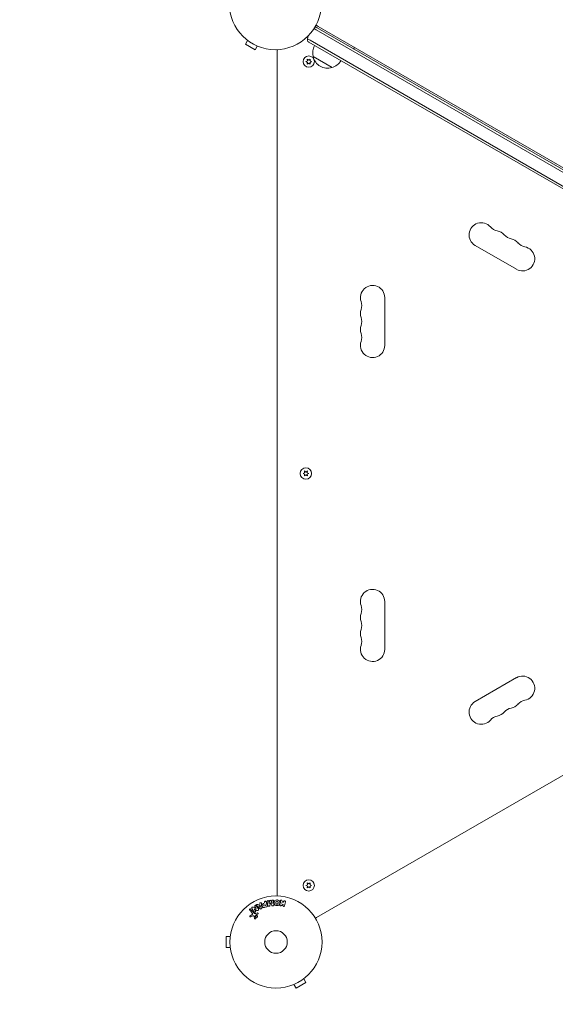
# Model space of a CAD drawing. Units: millimetres. Extents: x -10146 to 11599, y -11520 to 7551.
# Drawn here: x 5771 to 6388, y -4421 to -3287 of the extents above; entities that cross this region are included whole.
import ezdxf

# ---------------------------------------------------------------- set-up
doc = ezdxf.new("R2010")
doc.units = ezdxf.units.MM
doc.header["$LTSCALE"] = 20
doc.linetypes.add('HIDDEN', pattern=[9.525, 6.35, -3.175])
doc.layers.add('2d', color=230, linetype='Continuous')
doc.layers.add('EN-SafetyZone', color=93, linetype='HIDDEN')

msp = doc.modelspace()

# ---------------------------------------------------------------- linework, layer by layer
at = {"layer": '2d', "lineweight": 0}
for p, q in [((6110.3, -3297.3), (6112.7, -3298.8)), ((6110.3, -3297.3), (6112.7, -3298.8)), ((6111.6, -3295.2), (6112.6, -3295.8)), ((6114.1, -3294.4), (6112.5, -3293.5)), ((6112.6, -3295.8), (6114, -3296.6)), ((6112.7, -3298.8), (6953.1, -3784)), ((6112.7, -3298.8), (6953.1, -3784)), ((6114, -3296.6), (6954.4, -3781.8)), ((6114.1, -3294.4), (6114.2, -3294.3)), ((6114.1, -3294.4), (6115, -3294.9)), ((6115, -3294.9), (6955.3, -3780.1)), ((6032.6, -3310.1), (6032.5, -3310.1)), ((6032.5, -3310.1), (6032.5, -3310.1)), ((6105.7, -3310.9), (6102.9, -3309.3)), ((6102.9, -3309.3), (6105.7, -3310.9)), ((6033.7, -3311), (6031.3, -3315.2)), ((6031.3, -3315.2), (6042.6, -3321.7)), ((6045, -3317.5), (6042.6, -3321.7)), ((6046.4, -3318.1), (6046.4, -3318.1)), ((6046.4, -3318.1), (6046.4, -3318.1)), ((6067.7, -3323.5), (6067.7, -3321.7)), ((6104.5, -3313.1), (6103.1, -3312.3)), ((6944.9, -3798.3), (6104.5, -3313.1)), ((6946.1, -3796.1), (6105.7, -3310.9)), ((6105.7, -3310.9), (6946.1, -3796.1)), ((6157, -3319.1), (6156.2, -3320.4)), ((6067.7, -3323.5), (6067.7, -3324.6)), ((6067.7, -3323.5), (6067.8, -3323.5)), ((6067.7, -3324.6), (6067.7, -4294.9)), ((6102.5, -3332.5), (6102.7, -3334.5)), ((6104.2, -3333.7), (6102.5, -3332.5)), ((6105.8, -3332.5), (6104.2, -3333.7)), ((6105.7, -3334.5), (6105.8, -3332.5)), ((6131, -3342.2), (6109.3, -3329.7)), ((6102.7, -3334.5), (6100.8, -3335.4)), ((6100.8, -3335.4), (6102.7, -3336.3)), ((6102.7, -3336.3), (6102.5, -3338.3)), ((6102.5, -3338.3), (6104.2, -3337.1)), ((6104.2, -3337.1), (6105.8, -3338.3)), ((6107.5, -3335.4), (6105.7, -3334.5)), ((6105.7, -3336.3), (6107.5, -3335.4)), ((6105.8, -3338.3), (6105.7, -3336.3)), ((6295.8, -3547.1), (6343.4, -3574.6)), ((6191.7, -3662.2), (6191.7, -3607.2)), ((6099.4, -3808.8), (6097.6, -3809.7)), ((6099.2, -3806.8), (6099.4, -3808.8)), ((6100.9, -3808), (6099.2, -3806.8)), ((6102.6, -3806.8), (6100.9, -3808)), ((6102.4, -3808.8), (6102.6, -3806.8)), ((6104.3, -3809.7), (6102.4, -3808.8)), ((6097.6, -3809.7), (6099.4, -3810.6)), ((6099.4, -3810.6), (6099.2, -3812.6)), ((6099.2, -3812.6), (6100.9, -3811.4)), ((6100.9, -3811.4), (6102.6, -3812.6)), ((6102.4, -3810.6), (6104.3, -3809.7)), ((6102.6, -3812.6), (6102.4, -3810.6)), ((6113, -4321.1), (6953.3, -3835.9)), ((6191.7, -4012.2), (6191.7, -3957.2)), ((6343.4, -4044.8), (6295.8, -4072.3)), ((6102.7, -4283.2), (6100.8, -4284)), ((6100.8, -4284), (6102.7, -4284.9)), ((6102.5, -4281.1), (6102.7, -4283.2)), ((6104.2, -4282.3), (6102.5, -4281.1)), ((6102.7, -4284.9), (6102.5, -4286.9)), ((6105.8, -4281.1), (6104.2, -4282.3)), ((6105.7, -4283.2), (6105.8, -4281.1)), ((6107.5, -4284), (6105.7, -4283.2)), ((6105.7, -4284.9), (6107.5, -4284)), ((6105.8, -4286.9), (6105.7, -4284.9)), ((6067.7, -4294.9), (6067.7, -4295.9)), ((6067.7, -4295.9), (6067.8, -4295.9)), ((6067.7, -4295.9), (6067.7, -4296.2)), ((6102.5, -4286.9), (6104.2, -4285.8)), ((6104.2, -4285.8), (6105.8, -4286.9)), ((6047.8, -4310.8), (6045, -4308)), ((6046, -4306.4), (6048, -4305.5)), ((6046.9, -4307.4), (6048.2, -4306.8)), ((6048.5, -4309.2), (6046.9, -4307.4)), ((6048.2, -4306.8), (6048.5, -4309.2)), ((6049.9, -4305.7), (6050.2, -4309.7)), ((6053.6, -4304.6), (6053.3, -4303.6)), ((6054, -4306.1), (6054.3, -4307.4)), ((6055.2, -4303.1), (6056.3, -4307.2)), ((6057, -4307.2), (6056.3, -4302.7)), ((6058.2, -4302.4), (6058.6, -4305.3)), ((6058.6, -4305.3), (6059.1, -4301.9)), ((6060.7, -4301.7), (6062, -4304.8)), ((6062.1, -4304.8), (6061.6, -4301.9)), ((6074.7, -4305.7), (6072.8, -4307.1)), ((6073.4, -4301.6), (6074.3, -4303.8)), ((6074.3, -4303.8), (6075.1, -4303.3)), ((6074.4, -4307), (6074.7, -4305.7)), ((6075.1, -4303.3), (6075.3, -4302.5)), ((6077.3, -4302.9), (6076.4, -4307.4)), ((6036.9, -4318.9), (6038.7, -4317.8)), ((6039.7, -4319.1), (6037.6, -4320.3)), ((6039, -4315.9), (6037.8, -4314.4)), ((6039, -4313.4), (6041.3, -4316)), ((6040.6, -4309.2), (6043.5, -4310.6)), ((6041.8, -4322.2), (6041.2, -4319.4)), ((6041.4, -4311.2), (6042.9, -4313.5)), ((6044.6, -4312.8), (6041.5, -4311.2)), ((6043.5, -4310.6), (6042.2, -4308.5)), ((6043.4, -4317.8), (6042.7, -4319.6)), ((6043.2, -4316.4), (6045.1, -4315.8)), ((6045.4, -4317.1), (6043.8, -4317.6)), ((6055.6, -4308.7), (6053.9, -4309.2)), ((6112.1, -4321.6), (6111.9, -4321.7)), ((6112.1, -4321.6), (6113, -4321.1)), ((6112.1, -4321.6), (6112.1, -4321.5)), ((6014.1, -4341.2), (6014.1, -4341.2)), ((6014.1, -4341.2), (6014.2, -4341.2)), ((6009.1, -4342.7), (6009.1, -4355.7)), ((6013.9, -4342.7), (6009.1, -4342.7)), ((6013.9, -4355.7), (6009.1, -4355.7)), ((6014.1, -4357.2), (6014.1, -4357.1)), ((6014.1, -4357.2), (6014.2, -4357.2)), ((6085.9, -4398.5), (6085.8, -4398.6)), ((6085.8, -4398.6), (6085.8, -4398.6)), ((6087.2, -4398), (6089.6, -4402.2)), ((6089.6, -4402.2), (6100.9, -4395.7)), ((6098.5, -4391.5), (6100.9, -4395.7)), ((6099.7, -4390.6), (6099.6, -4390.6)), ((6099.7, -4390.6), (6099.7, -4390.6))]:
    msp.add_line(p, q, dxfattribs=at)
for centre, radius in [((6065.7, -3268.7), 53), ((6104.2, -3335.4), 6.5), ((6100.9, -3809.7), 6.5), ((6104.2, -4284), 6.5), ((6066.5, -4349.2), 53), ((6066.5, -4349.2), 13), ((6066.5, -4349.2), 13)]:
    msp.add_circle(centre, radius, dxfattribs=at)
for centre, radius, start, end in [((6117.9, -3309.8), 15, 110.7035, 118.7826), ((6117.5, -3290.6), 5, 203.9018, 240), ((6117.9, -3309.8), 15, 164.7866, 177.8181), ((6117.9, -3309.8), 15, 177.8181, 189.2965), ((6072.7, -3324.6), 5, 143.9018, 180), ((6125.8, -3325.2), 17, 150.6413, 195.8135), ((6155.8, -3320.2), 0.5, 240, 330), ((6125.9, -3326), 17, 192.6679, 287.3321), ((6126.7, -3325.7), 17, 284.1865, 329.3587), ((6302.8, -3535), 14, 40.8901, 240), ((6324, -3516.6), 14, 220.8901, 259.1099), ((6318.7, -3544.1), 14, 40.8901, 79.1099), ((6339.9, -3525.8), 14, 220.8901, 259.1099), ((6334.6, -3553.3), 14, 40.8901, 79.1099), ((6350.4, -3562.5), 14, 240, 79.1099), ((6355.7, -3535), 14, 220.8901, 259.1099), ((6177.7, -3607.2), 14, 360, 199.1099), ((6151.2, -3616.4), 14, 340.8901, 19.1099), ((6177.7, -3625.5), 14, 160.8901, 199.1099), ((6177.7, -3643.9), 14, 160.8901, 199.1099), ((6151.2, -3634.7), 14, 340.8901, 19.1099), ((6151.2, -3653), 14, 340.8901, 19.1099), ((6177.7, -3662.2), 14, 160.8901, 360), ((6177.7, -3957.2), 14, 360, 199.1099), ((6151.2, -3966.4), 14, 340.8901, 19.1099), ((6177.7, -3975.5), 14, 160.8901, 199.1099), ((6177.7, -3993.9), 14, 160.8901, 199.1099), ((6151.2, -3984.7), 14, 340.8901, 19.1099), ((6151.2, -4003), 14, 340.8901, 19.1099), ((6177.7, -4012.2), 14, 160.8901, 360), ((6350.4, -4057), 14, 280.8901, 120), ((6302.8, -4084.5), 14, 120, 319.1099), ((6339.9, -4093.6), 14, 100.8901, 139.1099), ((6334.6, -4066.1), 14, 280.8901, 319.1099), ((6355.7, -4084.5), 14, 100.8901, 139.1099), ((6324, -4102.8), 14, 100.8901, 139.1099), ((6318.7, -4075.3), 14, 280.8901, 319.1099), ((6072.7, -4294.9), 5, 180, 195.7346), ((6110.5, -4316.7), 5, 284.2654, 300)]:
    msp.add_arc(centre, radius, start, end, dxfattribs=at)
at = {"layer": '2d', "lineweight": 0, "extrusion": (0, 0, -1)}
for centre, major_axis, start_param, end_param in [((6060.3, -4305.1), (-81.4, -11.4), -1.549786, -1.549557), ((6042.1, -4310.8), (68.9, 43.9), -1.580394, -1.580187), ((6048.3, -4309.3), (75.1, 34.2), -1.569073, -1.568843)]:
    msp.add_ellipse(centre, major_axis=major_axis, ratio=0, start_param=start_param, end_param=end_param, dxfattribs=at)
at = {"layer": '2d', "lineweight": 0}
for centre, major_axis, start_param, end_param in [((6060.2, -4304), (80.8, 11.4), -1.571045, -1.570849), ((6060.3, -4305.1), (-81.4, -11.4), -1.591736, -1.591508), ((6042.4, -4311.3), (-69.2, -44.1), -1.586672, -1.586454)]:
    msp.add_ellipse(centre, major_axis=major_axis, ratio=0, start_param=start_param, end_param=end_param, dxfattribs=at)
for points, knots in [([(6042.2, -4308.5), (6042, -4308.3), (6041.9, -4308), (6042, -4307.5), (6042.2, -4307.3), (6042.7, -4306.9), (6043, -4306.9), (6043.5, -4307), (6043.7, -4307.2), (6043.8, -4307.4)], [0, 0, 0, 0, 0.25, 0.25, 0.5, 0.5, 0.75, 0.75, 1, 1, 1, 1]), ([(6045, -4308), (6044.7, -4307.8), (6044.5, -4307.6), (6044.2, -4307.1), (6044, -4306.8), (6044.2, -4306.2), (6044.5, -4306), (6045.1, -4305.8), (6045.5, -4305.8), (6045.7, -4306)], [0, 0, 0, 0, 0.25, 0.25, 0.5, 0.5, 0.75, 0.75, 1, 1, 1, 1]), ([(6047.9, -4305), (6047.9, -4304.7), (6048.1, -4304.4), (6048.6, -4304.1), (6048.7, -4304.1), (6049.1, -4304), (6049.2, -4304.1), (6049.6, -4304.3), (6049.8, -4304.6), (6049.9, -4305.2), (6049.9, -4305.4), (6049.9, -4305.7)], [0, 0, 0, 0, 0.25, 0.25, 0.375, 0.375, 0.5, 0.5, 0.75, 0.75, 1, 1, 1, 1]), ([(6053.9, -4309.2), (6053.5, -4309.3), (6053.1, -4309.4), (6052.4, -4309.5), (6052, -4309.5), (6051.4, -4309.2), (6051.1, -4308.9), (6050.8, -4308.4), (6050.6, -4308.1), (6050.4, -4307.5), (6050.4, -4307.2), (6050.4, -4306.5), (6050.5, -4306.2), (6050.9, -4305.6), (6051.2, -4305.4), (6051.9, -4305.1), (6052.3, -4305), (6052.6, -4304.9)], [0, 0, 0, 0, 0.125, 0.125, 0.25, 0.25, 0.375, 0.375, 0.5, 0.5, 0.625, 0.625, 0.75, 0.75, 0.875, 0.875, 1, 1, 1, 1]), ([(6053.3, -4307.6), (6053.3, -4307.6), (6053.3, -4307.7), (6053.2, -4307.7), (6053.2, -4307.7), (6053.2, -4307.7), (6053.2, -4307.7), (6053.2, -4307.7), (6053.2, -4307.7), (6053.1, -4307.7), (6053.1, -4307.7), (6053.1, -4307.7), (6053.1, -4307.7), (6053.1, -4307.7), (6053, -4307.7), (6053, -4307.7), (6052.9, -4307.7), (6052.9, -4307.7), (6052.9, -4307.7), (6052.8, -4307.7), (6052.8, -4307.7), (6052.7, -4307.7), (6052.7, -4307.7), (6052.7, -4307.6), (6052.6, -4307.6), (6052.6, -4307.6), (6052.6, -4307.6), (6052.6, -4307.6), (6052.6, -4307.5), (6052.6, -4307.5), (6052.6, -4307.5), (6052.5, -4307.5), (6052.5, -4307.5), (6052.5, -4307.4), (6052.5, -4307.4), (6052.5, -4307.3), (6052.4, -4307.3), (6052.4, -4307.2), (6052.4, -4307.2), (6052.4, -4307.2), (6052.4, -4307.1), (6052.4, -4307.1), (6052.4, -4307.1), (6052.4, -4307), (6052.4, -4307), (6052.4, -4307), (6052.4, -4307), (6052.4, -4306.9), (6052.4, -4306.9), (6052.4, -4306.9), (6052.4, -4306.9), (6052.4, -4306.8), (6052.4, -4306.8), (6052.4, -4306.8), (6052.4, -4306.7), (6052.4, -4306.7), (6052.4, -4306.7), (6052.4, -4306.7), (6052.5, -4306.6), (6052.5, -4306.6), (6052.5, -4306.6), (6052.6, -4306.6), (6052.6, -4306.5), (6052.6, -4306.5), (6052.6, -4306.5), (6052.6, -4306.5), (6052.7, -4306.5), (6052.7, -4306.5), (6052.7, -4306.4), (6052.8, -4306.4), (6052.8, -4306.4), (6052.9, -4306.4), (6052.9, -4306.4)], [0, 0, 0, 0, 0.03125, 0.046875, 0.054688, 0.058594, 0.058594, 0.0625, 0.0625, 0.09375, 0.109375, 0.117188, 0.117188, 0.125, 0.125, 0.15625, 0.171875, 0.171875, 0.1875, 0.1875, 0.25, 0.25, 0.28125, 0.296875, 0.296875, 0.3125, 0.3125, 0.34375, 0.359375, 0.359375, 0.375, 0.375, 0.40625, 0.40625, 0.4375, 0.4375, 0.5, 0.5, 0.53125, 0.53125, 0.5625, 0.5625, 0.59375, 0.609375, 0.609375, 0.625, 0.625, 0.65625, 0.671875, 0.671875, 0.6875, 0.6875, 0.71875, 0.734375, 0.734375, 0.75, 0.75, 0.78125, 0.78125, 0.8125, 0.8125, 0.84375, 0.859375, 0.859375, 0.875, 0.875, 0.90625, 0.921875, 0.921875, 0.9375, 0.9375, 1, 1, 1, 1]), ([(6053.3, -4303.6), (6053.3, -4303.5), (6053.3, -4303.3), (6053.3, -4303.2), (6053.3, -4303.1), (6053.3, -4303), (6053.3, -4302.9), (6053.4, -4302.8), (6053.4, -4302.7), (6053.5, -4302.6), (6053.6, -4302.6), (6053.7, -4302.5), (6053.8, -4302.4), (6053.9, -4302.4), (6054, -4302.3), (6054.1, -4302.3), (6054.2, -4302.3), (6054.3, -4302.3), (6054.4, -4302.3), (6054.5, -4302.3), (6054.6, -4302.4), (6054.7, -4302.4), (6054.8, -4302.4), (6054.9, -4302.5), (6054.9, -4302.6), (6055, -4302.6), (6055.1, -4302.7), (6055.1, -4302.8), (6055.2, -4302.9), (6055.2, -4303), (6055.2, -4303.1)], [0, 0, 0, 0, 0.150582, 0.150582, 0.150582, 0.244297, 0.244297, 0.244297, 0.338108, 0.338108, 0.338108, 0.43157, 0.43157, 0.43157, 0.526276, 0.526276, 0.526276, 0.608642, 0.608642, 0.608642, 0.696468, 0.696468, 0.696468, 0.792269, 0.792269, 0.792269, 0.881826, 0.881826, 0.881826, 1, 1, 1, 1]), ([(6056.3, -4307.2), (6056.4, -4307.4), (6056.4, -4307.6), (6056.4, -4307.7), (6056.4, -4307.9), (6056.4, -4308), (6056.4, -4308.1), (6056.3, -4308.2), (6056.3, -4308.3), (6056.3, -4308.3), (6056.2, -4308.4), (6056.1, -4308.5), (6056, -4308.5), (6056, -4308.6), (6055.8, -4308.7), (6055.7, -4308.7), (6055.7, -4308.7), (6055.7, -4308.7), (6055.6, -4308.7)], [0, 0, 0, 0, 0.31317, 0.31317, 0.31317, 0.49167, 0.49167, 0.49167, 0.632378, 0.632378, 0.632378, 0.773792, 0.773792, 0.773792, 0.946691, 0.946691, 0.946691, 1, 1, 1, 1]), ([(6056.3, -4302.7), (6056.3, -4302.5), (6056.3, -4302.4), (6056.3, -4302.3), (6056.4, -4302.2), (6056.4, -4302.1), (6056.4, -4302), (6056.5, -4302), (6056.6, -4301.9), (6056.6, -4301.8), (6056.7, -4301.8), (6056.8, -4301.7), (6056.9, -4301.7), (6057, -4301.7), (6057.1, -4301.6), (6057.2, -4301.6), (6057.3, -4301.6), (6057.4, -4301.6), (6057.5, -4301.6), (6057.6, -4301.7), (6057.7, -4301.7), (6057.8, -4301.7), (6057.9, -4301.8), (6058, -4301.9), (6058, -4301.9), (6058.1, -4302), (6058.1, -4302.1), (6058.2, -4302.2), (6058.2, -4302.2), (6058.2, -4302.3), (6058.2, -4302.4)], [0, 0, 0, 0, 0.149412, 0.149412, 0.149412, 0.234669, 0.234669, 0.234669, 0.319552, 0.319552, 0.319552, 0.409122, 0.409122, 0.409122, 0.510496, 0.510496, 0.510496, 0.610839, 0.610839, 0.610839, 0.713767, 0.713767, 0.713767, 0.817551, 0.817551, 0.817551, 0.907085, 0.907085, 0.907085, 1, 1, 1, 1]), ([(6058.2, -4308.1), (6058.1, -4308.1), (6058, -4308.1), (6057.9, -4308.1), (6057.7, -4308.1), (6057.6, -4308.1), (6057.5, -4308), (6057.4, -4307.9), (6057.3, -4307.9), (6057.2, -4307.8), (6057.2, -4307.7), (6057.1, -4307.6), (6057.1, -4307.5), (6057, -4307.4), (6057, -4307.3), (6057, -4307.2)], [0, 0, 0, 0, 0.211935, 0.211935, 0.211935, 0.42554, 0.42554, 0.42554, 0.616183, 0.616183, 0.616183, 0.804578, 0.804578, 0.804578, 1, 1, 1, 1]), ([(6059.6, -4307.1), (6059.6, -4307.2), (6059.6, -4307.3), (6059.5, -4307.4), (6059.5, -4307.5), (6059.5, -4307.6), (6059.4, -4307.7), (6059.4, -4307.7), (6059.3, -4307.8), (6059.3, -4307.8), (6059.2, -4307.9), (6059.1, -4307.9), (6059, -4308), (6058.9, -4308), (6058.8, -4308), (6058.7, -4308.1)], [0, 0, 0, 0, 0.262214, 0.262214, 0.262214, 0.45352, 0.45352, 0.45352, 0.59911, 0.59911, 0.59911, 0.778355, 0.778355, 0.778355, 1, 1, 1, 1]), ([(6059.1, -4301.9), (6059.1, -4301.8), (6059.1, -4301.6), (6059.4, -4301.3), (6059.6, -4301.3), (6060, -4301.2), (6060.2, -4301.2), (6060.5, -4301.4), (6060.6, -4301.6), (6060.7, -4301.7)], [0, 0, 0, 0, 0.25, 0.25, 0.5, 0.5, 0.75, 0.75, 1, 1, 1, 1]), ([(6061.6, -4301.9), (6061.6, -4301.8), (6061.6, -4301.6), (6061.7, -4301.5), (6061.7, -4301.4), (6061.7, -4301.3), (6061.8, -4301.3), (6061.8, -4301.2), (6061.9, -4301.1), (6062, -4301.1), (6062, -4301), (6062.1, -4301), (6062.2, -4300.9), (6062.3, -4300.9), (6062.4, -4300.9), (6062.6, -4300.9), (6062.7, -4300.9), (6062.8, -4300.9), (6062.9, -4300.9), (6063, -4300.9), (6063.1, -4301), (6063.2, -4301), (6063.2, -4301.1), (6063.3, -4301.1), (6063.4, -4301.2), (6063.4, -4301.3), (6063.5, -4301.4), (6063.5, -4301.5), (6063.5, -4301.6), (6063.5, -4301.6), (6063.5, -4301.7)], [0, 0, 0, 0, 0.149557, 0.149557, 0.149557, 0.240892, 0.240892, 0.240892, 0.331834, 0.331834, 0.331834, 0.428634, 0.428634, 0.428634, 0.53396, 0.53396, 0.53396, 0.633918, 0.633918, 0.633918, 0.73669, 0.73669, 0.73669, 0.833499, 0.833499, 0.833499, 0.94118, 0.94118, 0.94118, 1, 1, 1, 1]), ([(6062.8, -4307.5), (6062.6, -4307.5), (6062.5, -4307.5), (6062.3, -4307.5), (6062.3, -4307.5), (6062.2, -4307.5), (6062.1, -4307.4), (6062, -4307.4), (6062, -4307.4), (6061.9, -4307.3), (6061.8, -4307.2), (6061.7, -4307.1), (6061.7, -4307), (6061.6, -4306.9), (6061.6, -4306.9), (6061.6, -4306.8)], [0, 0, 0, 0, 0.262144, 0.262144, 0.262144, 0.418954, 0.418954, 0.418954, 0.577827, 0.577827, 0.577827, 0.864518, 0.864518, 0.864518, 1, 1, 1, 1]), ([(6064.1, -4306.2), (6064.2, -4306.3), (6064.2, -4306.5), (6064.1, -4306.6), (6064.1, -4306.7), (6064.1, -4306.8), (6064, -4306.9), (6063.9, -4307), (6063.9, -4307.1), (6063.8, -4307.2), (6063.7, -4307.3), (6063.6, -4307.3), (6063.5, -4307.4), (6063.4, -4307.4), (6063.3, -4307.4), (6063.2, -4307.4)], [0, 0, 0, 0, 0.270608, 0.270608, 0.270608, 0.467141, 0.467141, 0.467141, 0.66447, 0.66447, 0.66447, 0.851846, 0.851846, 0.851846, 1, 1, 1, 1]), ([(6067.6, -4307.3), (6067.2, -4307.3), (6066.7, -4307.2), (6065.8, -4306.9), (6065.4, -4306.7), (6064.8, -4306), (6064.6, -4305.6), (6064.4, -4304.8), (6064.3, -4304.4), (6064.4, -4303.5), (6064.4, -4303.1), (6064.6, -4302.3), (6064.8, -4301.9), (6065.7, -4301), (6066.7, -4300.7), (6067.6, -4300.7)], [0, 0, 0, 0, 0.0625, 0.0625, 0.125, 0.125, 0.1875, 0.1875, 0.25, 0.25, 0.3125, 0.3125, 0.375, 0.375, 0.5, 0.5, 0.5, 0.5]), ([(6067.6, -4305.7), (6067.6, -4305.7), (6067.5, -4305.7), (6067.4, -4305.7), (6067.4, -4305.7), (6067.3, -4305.7), (6067.2, -4305.6), (6067.1, -4305.6), (6067.1, -4305.6), (6066.9, -4305.5), (6066.8, -4305.4), (6066.7, -4305.3), (6066.7, -4305.3), (6066.6, -4305.2), (6066.6, -4305.2), (6066.6, -4305.1), (6066.6, -4305.1), (6066.5, -4305), (6066.5, -4304.9), (6066.5, -4304.9), (6066.5, -4304.9), (6066.5, -4304.8), (6066.5, -4304.8), (6066.4, -4304.7), (6066.4, -4304.6), (6066.4, -4304.6), (6066.4, -4304.6), (6066.4, -4304.6), (6066.4, -4304.5), (6066.4, -4304.4), (6066.4, -4304.4), (6066.4, -4304.3), (6066.4, -4304.3), (6066.4, -4304.3), (6066.4, -4304.3), (6066.4, -4304.2), (6066.4, -4304.2), (6066.4, -4304.2), (6066.4, -4304.1), (6066.4, -4304.1), (6066.4, -4304.1), (6066.4, -4304.1), (6066.4, -4304.1), (6066.4, -4304), (6066.4, -4304), (6066.4, -4304), (6066.4, -4303.9), (6066.4, -4303.9), (6066.4, -4303.9), (6066.4, -4303.8), (6066.4, -4303.8), (6066.4, -4303.8), (6066.4, -4303.8), (6066.4, -4303.8), (6066.4, -4303.7), (6066.4, -4303.7), (6066.4, -4303.7), (6066.4, -4303.6), (6066.4, -4303.6), (6066.4, -4303.5), (6066.4, -4303.4), (6066.4, -4303.4), (6066.4, -4303.4), (6066.4, -4303.3), (6066.4, -4303.3), (6066.4, -4303.2), (6066.5, -4303.2), (6066.5, -4303.1), (6066.5, -4303.1), (6066.5, -4303.1), (6066.5, -4303), (6066.5, -4302.9), (6066.6, -4302.9), (6066.6, -4302.8), (6066.7, -4302.7), (6066.8, -4302.6), (6066.9, -4302.5), (6066.9, -4302.5), (6067, -4302.5), (6067.1, -4302.4), (6067.1, -4302.4), (6067.2, -4302.3), (6067.3, -4302.3), (6067.3, -4302.3), (6067.4, -4302.3), (6067.5, -4302.3), (6067.6, -4302.3)], [0, 0, 0, 0, 0.0156406, 0.0156406, 0.0312813, 0.0312813, 0.0469219, 0.0469219, 0.0625626, 0.0625626, 0.0938438, 0.0938438, 0.1094845, 0.1173048, 0.1173048, 0.1251251, 0.1251251, 0.1407658, 0.1485861, 0.1524962, 0.1524962, 0.1564064, 0.1564064, 0.172047, 0.1798674, 0.1837775, 0.1837775, 0.1876877, 0.1876877, 0.2033283, 0.2111486, 0.2150588, 0.2170139, 0.2170139, 0.218969, 0.218969, 0.2267893, 0.2306994, 0.2326545, 0.2326545, 0.2346096, 0.2346096, 0.2424299, 0.2463401, 0.2463401, 0.2502502, 0.2502502, 0.2580706, 0.2619807, 0.2639358, 0.2639358, 0.2658909, 0.2658909, 0.2737112, 0.2776214, 0.2776214, 0.2815315, 0.2815315, 0.2971722, 0.3049925, 0.3089026, 0.3089026, 0.3128128, 0.3128128, 0.3284534, 0.3362738, 0.3401839, 0.3401839, 0.3440941, 0.3440941, 0.3597347, 0.3597347, 0.3753754, 0.3753754, 0.4066566, 0.4066566, 0.4222973, 0.4222973, 0.4379379, 0.4379379, 0.4535785, 0.4613989, 0.4613989, 0.4692192, 0.4692192, 0.5005005, 0.5005005, 0.5005005, 0.5005005]), ([(6067.6, -4300.7), (6068.1, -4300.7), (6068.6, -4300.8), (6069.5, -4301.1), (6069.9, -4301.3), (6070.5, -4302), (6070.7, -4302.4), (6070.9, -4303.2), (6070.9, -4303.6), (6070.9, -4304.4), (6070.9, -4304.8), (6070.7, -4305.6), (6070.5, -4306), (6069.9, -4306.7), (6069.5, -4306.9), (6068.6, -4307.2), (6068.1, -4307.3), (6067.6, -4307.3)], [0.5, 0.5, 0.5, 0.5, 0.5625, 0.5625, 0.625, 0.625, 0.6875, 0.6875, 0.75, 0.75, 0.8125, 0.8125, 0.875, 0.875, 0.9375, 0.9375, 1, 1, 1, 1]), ([(6067.6, -4302.3), (6067.7, -4302.3), (6067.8, -4302.3), (6067.9, -4302.3), (6067.9, -4302.3), (6067.9, -4302.3), (6068, -4302.3), (6068.1, -4302.3), (6068.2, -4302.4), (6068.2, -4302.4), (6068.4, -4302.5), (6068.4, -4302.6), (6068.5, -4302.7), (6068.6, -4302.7), (6068.6, -4302.8), (6068.7, -4302.8), (6068.7, -4302.9), (6068.7, -4303), (6068.8, -4303), (6068.8, -4303.1), (6068.8, -4303.1), (6068.8, -4303.1), (6068.8, -4303.2), (6068.8, -4303.2), (6068.9, -4303.3), (6068.9, -4303.4), (6068.9, -4303.4), (6068.9, -4303.4), (6068.9, -4303.5), (6068.9, -4303.5), (6068.9, -4303.6), (6068.9, -4303.6), (6068.9, -4303.7), (6068.9, -4303.7), (6068.9, -4303.7), (6068.9, -4303.8), (6068.9, -4303.8), (6068.9, -4303.8), (6068.9, -4303.8), (6068.9, -4303.8), (6068.9, -4303.9), (6068.9, -4303.9), (6068.9, -4304), (6068.9, -4304.1), (6068.9, -4304.1), (6068.9, -4304.1), (6068.9, -4304.1), (6068.9, -4304.1), (6068.9, -4304.2), (6068.9, -4304.2), (6068.9, -4304.2), (6068.9, -4304.3), (6068.9, -4304.3), (6068.9, -4304.3), (6068.9, -4304.3), (6068.9, -4304.4), (6068.9, -4304.5), (6068.9, -4304.5), (6068.9, -4304.5), (6068.9, -4304.6), (6068.9, -4304.6), (6068.8, -4304.7), (6068.8, -4304.8), (6068.8, -4304.8), (6068.8, -4304.8), (6068.8, -4304.8), (6068.8, -4304.9), (6068.8, -4304.9), (6068.7, -4305), (6068.7, -4305.1), (6068.6, -4305.2), (6068.6, -4305.3), (6068.5, -4305.4), (6068.4, -4305.4), (6068.3, -4305.5), (6068.3, -4305.5), (6068.2, -4305.6), (6068.1, -4305.6), (6068.1, -4305.6), (6068, -4305.7), (6068, -4305.7), (6067.9, -4305.7), (6067.7, -4305.7), (6067.6, -4305.7)], [0.5005005, 0.5005005, 0.5005005, 0.5005005, 0.5161098, 0.5239145, 0.5239145, 0.5317192, 0.5317192, 0.5473285, 0.5473285, 0.5629379, 0.5629379, 0.5941566, 0.5941566, 0.609766, 0.609766, 0.6253754, 0.6253754, 0.6409847, 0.6487894, 0.6526917, 0.6526917, 0.6565941, 0.6565941, 0.6722034, 0.6800081, 0.6839105, 0.6839105, 0.6878128, 0.6878128, 0.7034222, 0.7112268, 0.7151292, 0.7151292, 0.7190315, 0.7190315, 0.7268362, 0.7307385, 0.7326897, 0.7326897, 0.7346409, 0.7346409, 0.7502502, 0.7502502, 0.7580549, 0.7619573, 0.7639084, 0.7639084, 0.7658596, 0.7658596, 0.7736643, 0.7775666, 0.7795178, 0.7795178, 0.781469, 0.781469, 0.7970783, 0.804883, 0.8087853, 0.8087853, 0.8126877, 0.8126877, 0.828297, 0.8361017, 0.8400041, 0.8400041, 0.8439064, 0.8439064, 0.8595158, 0.8595158, 0.8751251, 0.8751251, 0.9063438, 0.9063438, 0.9219532, 0.9219532, 0.9375626, 0.9375626, 0.9531719, 0.9609766, 0.9609766, 0.9687813, 0.9687813, 1, 1, 1, 1]), ([(6072.8, -4307.1), (6072.6, -4307.2), (6072.5, -4307.3), (6072.3, -4307.4), (6072.2, -4307.4), (6072.2, -4307.5), (6072.1, -4307.5), (6072, -4307.5), (6071.9, -4307.5), (6071.9, -4307.5), (6071.8, -4307.5), (6071.7, -4307.5), (6071.7, -4307.5), (6071.6, -4307.4), (6071.5, -4307.4), (6071.4, -4307.3), (6071.3, -4307.3), (6071.2, -4307.2), (6071.1, -4307), (6071, -4306.9), (6071, -4306.8), (6070.9, -4306.7), (6070.9, -4306.6), (6070.9, -4306.5), (6070.9, -4306.4), (6070.9, -4306.3), (6070.9, -4306.2), (6071, -4306.2), (6071, -4306.1), (6071.1, -4306), (6071.1, -4305.9), (6071.2, -4305.8), (6071.3, -4305.8), (6071.4, -4305.7)], [0, 0, 0, 0, 0.15747, 0.15747, 0.15747, 0.224864, 0.224864, 0.224864, 0.280831, 0.280831, 0.280831, 0.337178, 0.337178, 0.337178, 0.4143, 0.4143, 0.4143, 0.530418, 0.530418, 0.530418, 0.649048, 0.649048, 0.649048, 0.732954, 0.732954, 0.732954, 0.801253, 0.801253, 0.801253, 0.885427, 0.885427, 0.885427, 1, 1, 1, 1]), ([(6071.6, -4302.3), (6071.6, -4302.2), (6071.5, -4302.1), (6071.5, -4301.9), (6071.5, -4301.8), (6071.5, -4301.7), (6071.6, -4301.6), (6071.6, -4301.5), (6071.7, -4301.4), (6071.7, -4301.4), (6071.8, -4301.3), (6071.9, -4301.2), (6072, -4301.1), (6072.1, -4301.1), (6072.2, -4301), (6072.4, -4301), (6072.5, -4301), (6072.6, -4301), (6072.7, -4301), (6072.8, -4301), (6072.9, -4301.1), (6073, -4301.1), (6073.1, -4301.2), (6073.2, -4301.2), (6073.3, -4301.3), (6073.3, -4301.4), (6073.4, -4301.4), (6073.4, -4301.5), (6073.4, -4301.5), (6073.4, -4301.6), (6073.4, -4301.6)], [0, 0, 0, 0, 0.137001, 0.137001, 0.137001, 0.246393, 0.246393, 0.246393, 0.354986, 0.354986, 0.354986, 0.477177, 0.477177, 0.477177, 0.591071, 0.591071, 0.591071, 0.686744, 0.686744, 0.686744, 0.786579, 0.786579, 0.786579, 0.884953, 0.884953, 0.884953, 0.973899, 0.973899, 0.973899, 1, 1, 1, 1]), ([(6076.4, -4307.4), (6076.4, -4307.5), (6076.3, -4307.6), (6076.3, -4307.7), (6076.2, -4307.8), (6076.1, -4307.9), (6076, -4308), (6075.9, -4308.1), (6075.8, -4308.1), (6075.7, -4308.2), (6075.5, -4308.2), (6075.4, -4308.2), (6075.3, -4308.2), (6075.2, -4308.2), (6075.1, -4308.2), (6075, -4308.1), (6074.9, -4308.1), (6074.8, -4308), (6074.8, -4308), (6074.7, -4307.9), (6074.6, -4307.8), (6074.6, -4307.7), (6074.5, -4307.6), (6074.5, -4307.5), (6074.4, -4307.4), (6074.4, -4307.3), (6074.4, -4307.2), (6074.4, -4307.1), (6074.4, -4307.1), (6074.4, -4307), (6074.4, -4307)], [0, 0, 0, 0, 0.125499, 0.125499, 0.125499, 0.251629, 0.251629, 0.251629, 0.369238, 0.369238, 0.369238, 0.472705, 0.472705, 0.472705, 0.56563, 0.56563, 0.56563, 0.655478, 0.655478, 0.655478, 0.749078, 0.749078, 0.749078, 0.851455, 0.851455, 0.851455, 0.96528, 0.96528, 0.96528, 1, 1, 1, 1]), ([(6075.3, -4302.5), (6075.3, -4302.3), (6075.5, -4302.1), (6075.9, -4301.7), (6076.2, -4301.7), (6076.7, -4301.8), (6077, -4301.9), (6077.3, -4302.4), (6077.3, -4302.7), (6077.3, -4302.9)], [0, 0, 0, 0, 0.25, 0.25, 0.5, 0.5, 0.75, 0.75, 1, 1, 1, 1]), ([(6037.5, -4312.3), (6037.4, -4312.4), (6037.4, -4312.4), (6037.4, -4312.5), (6037.3, -4312.5), (6037.3, -4312.6), (6037.2, -4312.6), (6037.1, -4312.7), (6037, -4312.7), (6037, -4312.7), (6036.9, -4312.7), (6036.8, -4312.7), (6036.7, -4312.7), (6036.7, -4312.7), (6036.6, -4312.7), (6036.5, -4312.7), (6036.4, -4312.7), (6036.3, -4312.6), (6036.3, -4312.6), (6036.2, -4312.5), (6036.1, -4312.4), (6036.1, -4312.3), (6036, -4312.3), (6036, -4312.1), (6036, -4312), (6036, -4311.9), (6036, -4311.8), (6036, -4311.7), (6036, -4311.7), (6036, -4311.6), (6036.1, -4311.5)], [0.5, 0.5, 0.5, 0.5, 0.5308264, 0.5308264, 0.5308264, 0.5764939, 0.5764939, 0.5764939, 0.619222, 0.619222, 0.619222, 0.6634255, 0.6634255, 0.6634255, 0.7123401, 0.7123401, 0.7123401, 0.7680844, 0.7680844, 0.7680844, 0.8308981, 0.8308981, 0.8308981, 0.8977418, 0.8977418, 0.8977418, 0.9621491, 0.9621491, 0.9621491, 1, 1, 1, 1]), ([(6036.1, -4311.5), (6036.1, -4311.5), (6036.2, -4311.4), (6036.2, -4311.3), (6036.3, -4311.3), (6036.3, -4311.2), (6036.4, -4311.2), (6036.5, -4311.2), (6036.5, -4311.2), (6036.6, -4311.1), (6036.7, -4311.1), (6036.8, -4311.1), (6036.9, -4311.1), (6036.9, -4311.1), (6037, -4311.2), (6037.1, -4311.2), (6037.2, -4311.2), (6037.3, -4311.3), (6037.3, -4311.3), (6037.4, -4311.4), (6037.5, -4311.5), (6037.5, -4311.6), (6037.5, -4311.7), (6037.6, -4311.8), (6037.6, -4311.9), (6037.6, -4312), (6037.6, -4312.1), (6037.5, -4312.2), (6037.5, -4312.3), (6037.5, -4312.3), (6037.5, -4312.3)], [0, 0, 0, 0, 0.0433665, 0.0433665, 0.0433665, 0.0868094, 0.0868094, 0.0868094, 0.1295054, 0.1295054, 0.1295054, 0.1746613, 0.1746613, 0.1746613, 0.2253036, 0.2253036, 0.2253036, 0.2831823, 0.2831823, 0.2831823, 0.3477345, 0.3477345, 0.3477345, 0.4147773, 0.4147773, 0.4147773, 0.4773892, 0.4773892, 0.4773892, 0.5, 0.5, 0.5, 0.5]), ([(6037.6, -4320.3), (6037.6, -4320.4), (6037.5, -4320.4), (6037.4, -4320.4), (6037.4, -4320.4), (6037.3, -4320.4), (6037.2, -4320.4), (6037.1, -4320.4), (6037, -4320.4), (6036.9, -4320.3), (6036.8, -4320.3), (6036.8, -4320.3), (6036.7, -4320.2), (6036.6, -4320.1), (6036.5, -4320), (6036.5, -4319.9), (6036.5, -4319.8), (6036.4, -4319.7), (6036.4, -4319.6), (6036.4, -4319.5), (6036.5, -4319.4), (6036.5, -4319.3), (6036.5, -4319.2), (6036.6, -4319.2), (6036.6, -4319.1), (6036.7, -4319), (6036.7, -4319), (6036.8, -4318.9), (6036.8, -4318.9), (6036.9, -4318.9), (6036.9, -4318.9)], [0, 0, 0, 0, 0.078905, 0.078905, 0.078905, 0.156895, 0.156895, 0.156895, 0.278767, 0.278767, 0.278767, 0.402824, 0.402824, 0.402824, 0.540222, 0.540222, 0.540222, 0.661123, 0.661123, 0.661123, 0.781936, 0.781936, 0.781936, 0.864404, 0.864404, 0.864404, 0.968184, 0.968184, 0.968184, 1, 1, 1, 1]), ([(6037.8, -4314.4), (6037.7, -4314.4), (6037.7, -4314.3), (6037.7, -4314.2), (6037.6, -4314.1), (6037.6, -4314), (6037.6, -4313.9), (6037.6, -4313.8), (6037.7, -4313.7), (6037.7, -4313.6), (6037.7, -4313.5), (6037.8, -4313.4), (6037.9, -4313.3), (6037.9, -4313.3), (6038, -4313.2), (6038.1, -4313.2), (6038.1, -4313.2), (6038.2, -4313.1), (6038.3, -4313.1), (6038.4, -4313.1), (6038.4, -4313.1), (6038.5, -4313.1), (6038.6, -4313.1), (6038.7, -4313.2), (6038.8, -4313.2), (6038.9, -4313.2), (6038.9, -4313.3), (6039, -4313.3), (6039, -4313.4), (6039, -4313.4), (6039, -4313.4)], [0, 0, 0, 0, 0.128283, 0.128283, 0.128283, 0.257197, 0.257197, 0.257197, 0.376438, 0.376438, 0.376438, 0.47937, 0.47937, 0.47937, 0.570293, 0.570293, 0.570293, 0.657943, 0.657943, 0.657943, 0.74995, 0.74995, 0.74995, 0.851832, 0.851832, 0.851832, 0.966572, 0.966572, 0.966572, 1, 1, 1, 1]), ([(6038.7, -4310.6), (6038.6, -4310.4), (6038.4, -4310.1), (6038.6, -4309.6), (6038.8, -4309.4), (6039.3, -4309.1), (6039.6, -4309), (6040.1, -4309), (6040.4, -4309.1), (6040.6, -4309.2)], [0, 0, 0, 0, 0.25, 0.25, 0.5, 0.5, 0.75, 0.75, 1, 1, 1, 1]), ([(6038.7, -4317.8), (6038.9, -4317.7), (6039, -4317.6), (6039.3, -4317.3), (6039.5, -4317.1), (6039.5, -4316.7), (6039.4, -4316.5), (6039.3, -4316.2), (6039.2, -4316), (6039, -4315.9)], [0, 0, 0, 0, 0.25, 0.25, 0.5, 0.5, 0.75, 0.75, 1, 1, 1, 1]), ([(6041.2, -4319.4), (6041.2, -4319.3), (6041.2, -4319.2), (6041.1, -4319.2), (6041.1, -4319.1), (6041, -4319), (6040.9, -4319), (6040.9, -4319), (6040.8, -4318.9), (6040.7, -4318.9), (6040.6, -4318.9), (6040.5, -4318.9), (6040.4, -4318.9), (6040.2, -4318.9), (6040, -4319), (6039.8, -4319), (6039.8, -4319), (6039.7, -4319.1), (6039.7, -4319.1)], [0, 0, 0, 0, 0.155271, 0.155271, 0.155271, 0.300602, 0.300602, 0.300602, 0.425017, 0.425017, 0.425017, 0.625972, 0.625972, 0.625972, 0.919161, 0.919161, 0.919161, 1, 1, 1, 1]), ([(6042.9, -4313.5), (6042.9, -4313.6), (6043, -4313.7), (6043.1, -4313.9), (6043.1, -4313.9), (6043.1, -4314), (6043.1, -4314.1), (6043.1, -4314.2), (6043, -4314.3), (6043, -4314.3), (6043, -4314.4), (6042.9, -4314.5), (6042.8, -4314.6), (6042.7, -4314.7), (6042.6, -4314.8), (6042.5, -4314.8), (6042.4, -4314.9), (6042.3, -4315), (6042.1, -4315), (6042, -4315), (6041.9, -4315), (6041.9, -4315), (6041.8, -4315), (6041.7, -4315), (6041.6, -4315), (6041.5, -4314.9), (6041.5, -4314.9), (6041.4, -4314.8), (6041.3, -4314.7), (6041.3, -4314.6), (6041.2, -4314.5)], [0, 0, 0, 0, 0.149047, 0.149047, 0.149047, 0.224258, 0.224258, 0.224258, 0.300011, 0.300011, 0.300011, 0.394683, 0.394683, 0.394683, 0.514913, 0.514913, 0.514913, 0.635701, 0.635701, 0.635701, 0.72283, 0.72283, 0.72283, 0.796261, 0.796261, 0.796261, 0.886016, 0.886016, 0.886016, 1, 1, 1, 1]), ([(6041.3, -4316), (6041.5, -4316.3), (6041.7, -4316.5), (6042.4, -4316.6), (6042.8, -4316.5), (6043.2, -4316.4)], [0, 0, 0, 0, 0.5, 0.5, 1, 1, 1, 1]), ([(6042.7, -4319.6), (6042.7, -4319.6), (6042.7, -4319.6), (6042.7, -4319.6), (6042.7, -4319.6), (6042.7, -4319.6), (6042.7, -4319.7)], [0, 0, 0, 0, 0.529214, 0.529214, 0.529214, 1, 1, 1, 1]), ([(6043.3, -4319.5), (6043.3, -4319.3), (6043.4, -4319.2), (6043.4, -4319.2), (6043.5, -4319.1), (6043.6, -4319), (6043.7, -4318.9), (6043.8, -4318.9), (6043.9, -4318.8), (6044, -4318.8), (6044.1, -4318.7), (6044.2, -4318.7), (6044.3, -4318.7), (6044.4, -4318.7), (6044.5, -4318.7), (6044.6, -4318.7), (6044.7, -4318.8), (6044.8, -4318.8), (6044.9, -4318.9), (6045, -4319), (6045.1, -4319.1), (6045.1, -4319.2), (6045.2, -4319.3), (6045.3, -4319.4), (6045.3, -4319.5), (6045.3, -4319.6), (6045.3, -4319.7), (6045.3, -4319.9), (6045.3, -4319.9), (6045.3, -4320), (6045.3, -4320)], [0, 0, 0, 0, 0.0492127, 0.0492127, 0.0492127, 0.0985629, 0.0985629, 0.0985629, 0.1461901, 0.1461901, 0.1461901, 0.1936729, 0.1936729, 0.1936729, 0.2434261, 0.2434261, 0.2434261, 0.2970519, 0.2970519, 0.2970519, 0.3548805, 0.3548805, 0.3548805, 0.415485, 0.415485, 0.415485, 0.4757831, 0.4757831, 0.4757831, 0.5, 0.5, 0.5, 0.5]), ([(6045.3, -4320), (6045.3, -4320.1), (6045.2, -4320.2), (6045.2, -4320.2), (6045.2, -4320.3), (6045.1, -4320.4), (6045, -4320.5), (6044.9, -4320.6), (6044.8, -4320.6), (6044.7, -4320.7), (6044.6, -4320.7), (6044.5, -4320.8), (6044.4, -4320.8), (6044.3, -4320.8), (6044.2, -4320.8), (6044.1, -4320.8), (6044, -4320.7), (6043.9, -4320.7), (6043.8, -4320.6), (6043.7, -4320.6), (6043.6, -4320.5), (6043.5, -4320.4), (6043.4, -4320.3), (6043.4, -4320.2), (6043.3, -4320.1), (6043.3, -4320), (6043.3, -4319.8), (6043.3, -4319.7), (6043.3, -4319.6), (6043.3, -4319.5), (6043.3, -4319.5)], [0.5, 0.5, 0.5, 0.5, 0.5325, 0.5325, 0.5325, 0.5843306, 0.5843306, 0.5843306, 0.6325858, 0.6325858, 0.6325858, 0.6798809, 0.6798809, 0.6798809, 0.7287596, 0.7287596, 0.7287596, 0.781079, 0.781079, 0.781079, 0.8376169, 0.8376169, 0.8376169, 0.8975665, 0.8975665, 0.8975665, 0.9583179, 0.9583179, 0.9583179, 1, 1, 1, 1]), ([(6043.8, -4317.6), (6043.8, -4317.6), (6043.7, -4317.6), (6043.7, -4317.7), (6043.6, -4317.7), (6043.6, -4317.7), (6043.5, -4317.7), (6043.5, -4317.7), (6043.5, -4317.8), (6043.5, -4317.8), (6043.5, -4317.8), (6043.5, -4317.8), (6043.4, -4317.8)], [0, 0, 0, 0, 0.271486, 0.271486, 0.271486, 0.613888, 0.613888, 0.613888, 0.826923, 0.826923, 0.826923, 1, 1, 1, 1]), ([(6046.2, -4311.2), (6046.3, -4311.4), (6046.4, -4311.5), (6046.4, -4311.6), (6046.5, -4311.7), (6046.5, -4311.8), (6046.5, -4311.9), (6046.5, -4312), (6046.4, -4312.1), (6046.4, -4312.1), (6046.4, -4312.2), (6046.3, -4312.3), (6046.2, -4312.4), (6046.1, -4312.6), (6045.9, -4312.7), (6045.8, -4312.8), (6045.7, -4312.8), (6045.5, -4312.9), (6045.4, -4312.9), (6045.3, -4313), (6045.2, -4313), (6045.1, -4313), (6045, -4313), (6044.9, -4313), (6044.8, -4312.9), (6044.7, -4312.9), (6044.7, -4312.9), (6044.6, -4312.8)], [0, 0, 0, 0, 0.1575, 0.1575, 0.1575, 0.241033, 0.241033, 0.241033, 0.325709, 0.325709, 0.325709, 0.429473, 0.429473, 0.429473, 0.603377, 0.603377, 0.603377, 0.728155, 0.728155, 0.728155, 0.821685, 0.821685, 0.821685, 0.914881, 0.914881, 0.914881, 1, 1, 1, 1]), ([(6045.1, -4315.8), (6045.1, -4315.8), (6045.2, -4315.8), (6045.3, -4315.8), (6045.3, -4315.8), (6045.4, -4315.8), (6045.4, -4315.8), (6045.5, -4315.8), (6045.6, -4315.9), (6045.7, -4315.9), (6045.7, -4316), (6045.8, -4316), (6045.8, -4316.1), (6045.9, -4316.2), (6045.9, -4316.3), (6045.9, -4316.4), (6045.9, -4316.4), (6045.9, -4316.5), (6045.9, -4316.6), (6045.9, -4316.7), (6045.8, -4316.8), (6045.8, -4316.8), (6045.8, -4316.9), (6045.7, -4316.9), (6045.7, -4317), (6045.6, -4317), (6045.5, -4317), (6045.5, -4317.1), (6045.4, -4317.1), (6045.4, -4317.1), (6045.4, -4317.1)], [0, 0, 0, 0, 0.082221, 0.082221, 0.082221, 0.163511, 0.163511, 0.163511, 0.287426, 0.287426, 0.287426, 0.413061, 0.413061, 0.413061, 0.546586, 0.546586, 0.546586, 0.661904, 0.661904, 0.661904, 0.780544, 0.780544, 0.780544, 0.862621, 0.862621, 0.862621, 0.966358, 0.966358, 0.966358, 1, 1, 1, 1]), ([(6049, -4311.2), (6048.9, -4311.2), (6048.8, -4311.2), (6048.7, -4311.2), (6048.6, -4311.3), (6048.5, -4311.3), (6048.4, -4311.2), (6048.3, -4311.2), (6048.2, -4311.2), (6048.2, -4311.1), (6048, -4311.1), (6047.9, -4311), (6047.8, -4310.8)], [0, 0, 0, 0, 0.210571, 0.210571, 0.210571, 0.422328, 0.422328, 0.422328, 0.621156, 0.621156, 0.621156, 1, 1, 1, 1]), ([(6050.2, -4309.7), (6050.2, -4309.8), (6050.2, -4310), (6050.2, -4310.1), (6050.2, -4310.2), (6050.2, -4310.3), (6050.1, -4310.4), (6050.1, -4310.5), (6050, -4310.6), (6049.9, -4310.7), (6049.9, -4310.7), (6049.8, -4310.8), (6049.7, -4310.8), (6049.7, -4310.9), (6049.7, -4310.9), (6049.6, -4310.9)], [0, 0, 0, 0, 0.258514, 0.258514, 0.258514, 0.521139, 0.521139, 0.521139, 0.723781, 0.723781, 0.723781, 0.926502, 0.926502, 0.926502, 1, 1, 1, 1]), ([(6043.1, -4321.9), (6043.2, -4322), (6043.2, -4322.1), (6043.2, -4322.2), (6043.2, -4322.2), (6043.1, -4322.3), (6043.1, -4322.4), (6043.1, -4322.4), (6043, -4322.5), (6043, -4322.5), (6042.9, -4322.6), (6042.9, -4322.6), (6042.8, -4322.7), (6042.8, -4322.7), (6042.7, -4322.7), (6042.6, -4322.7), (6042.6, -4322.8), (6042.5, -4322.8), (6042.4, -4322.7), (6042.4, -4322.7), (6042.3, -4322.7), (6042.2, -4322.7), (6042.1, -4322.7), (6042.1, -4322.6), (6042, -4322.6), (6042, -4322.5), (6041.9, -4322.4), (6041.9, -4322.3), (6041.9, -4322.3), (6041.8, -4322.3), (6041.8, -4322.2)], [0, 0, 0, 0, 0.121966, 0.121966, 0.121966, 0.214779, 0.214779, 0.214779, 0.307643, 0.307643, 0.307643, 0.401902, 0.401902, 0.401902, 0.50199, 0.50199, 0.50199, 0.594015, 0.594015, 0.594015, 0.695052, 0.695052, 0.695052, 0.816614, 0.816614, 0.816614, 0.940808, 0.940808, 0.940808, 1, 1, 1, 1])]:
    msp.add_open_spline(points, degree=3, knots=knots, dxfattribs=at)
for points in [[(6046.2, -4311.2), (6045.5, -4310), (6044.7, -4308.7), (6043.8, -4307.4)], [(6059.6, -4307.1), (6059.8, -4306.1), (6060, -4305), (6060.2, -4304)], [(6060.2, -4304), (6060.7, -4304.9), (6061.1, -4305.9), (6061.6, -4306.8)], [(6064.1, -4306.2), (6063.9, -4304.7), (6063.7, -4303.2), (6063.5, -4301.7)], [(6071.6, -4302.3), (6071.9, -4303.2), (6072.2, -4304), (6072.6, -4304.9)], [(6038.7, -4310.6), (6039.6, -4312), (6040.4, -4313.3), (6041.2, -4314.5)], [(6043.1, -4321.9), (6043, -4321.2), (6042.8, -4320.4), (6042.7, -4319.7)]]:
    msp.add_open_spline(points, degree=3, dxfattribs=at)
at = {"layer": 'EN-SafetyZone', "flags": 128}
msp.add_lwpolyline([(-3220.5, -4661.2), (-3220.2, -5765, -0.175378), (-3648.6, -6949), (-3648.6, -7942.7, -0.213424), (-4148.6, -9060.7), (-4148.6, -10520.4, -0.415946), (-5154.5, -11520.4), (-5830.1, -11520.4, -0.415946), (-6836, -10520.4), (-6836, -9060.9, -0.213472), (-7336.2, -7942.7), (-7336.2, -6947.2, -0.175047), (-7763.2, -5765.1), (-7763.2, -5581.7, -0.005321), (-7763.6, -5542.3), (-7763.6, -4647.5, -0.358367), (-9444.5, -2199.6, -0.003554), (-9460.7, -2176.3), (-9883.9, -1557.7, -0.288525), (-9944.9, 39.3), (-9021.2, 1639.3, -0.288525), (-7607.6, 2385), (-6860.3, 2327.8, -0.075166), (-6277.6, 2193.5), (-5781.5, 1997.4, -0.026201), (-5518.8, 1957.2), (-5466.7, 1957.2, -0.067005), (-4791.3, 2004.9, -0.00158), (-4778.7, 2009.8), (-3802.1, 2573.6), (-4367, 4105.6, -0.169284), (-4384.7, 5092.9), (-4709.1, 5654.8, -0.414214), (-4343.1, 7020.8), (-3908.6, 7271.6, -0.414214), (-2542.6, 6905.6), (-2218.2, 6343.7, -0.169284), (-1372.1, 5834.8), (108.1, 4055.6, -0.131766), (1040, 3457.5), (1269.6, 3457.5), (977.1, 4250.6, -0.169284), (959.4, 5237.8), (635, 5799.7, -0.414214), (1001.1, 7165.8), (1435.5, 7416.6, -0.414214), (2801.6, 7050.6), (3126, 6488.7, -0.169284), (3972.1, 5979.7), (4885.5, 4881.8), (5311.4, 5263.9, -0.324428), (7063.2, 5446.4), (7452.9, 5221.4, -0.324428), (8170.6, 3613.1), (7837, 2029.5, -0.197003), (8927.8, 631.6, -0.629527), (11213.5, -980, -0.142889), (11519.4, -1982.2, -0.050144), (11599.1, -2680.9, 0.2156), (11528, -2943.4, -0.115431), (11074.9, -4448.7, 0.131069), (10943.4, -4556.6, -0.46567), (8576.3, -4736.3, -0.037475), (8314.5, -4636.9, -0.188774), (7404.2, -5307.6), (7162.1, -5447.4, -0.767243), (4567.7, -3949.5), (4567.7, -3669.9, -0.045027), (4520, -3395.3, -0.010644), (4462.2, -3359), (2414, -6906.6, -0.414214), (1048, -7272.6), (382.6, -6888.5, -0.414214), (16.5, -5522.4), (1069.6, -3698.5, -0.171645), (453, -2377.5), (357, -2377.5, -0.173245), (-1230.1, -2065.6), (-1395.5, -2161.1, -0.237073), (-1474.7, -3524.5), (-1699.7, -3914.2, -0.304221)], format="xyb", close=True, dxfattribs=at)

doc.saveas('drawing.dxf')
